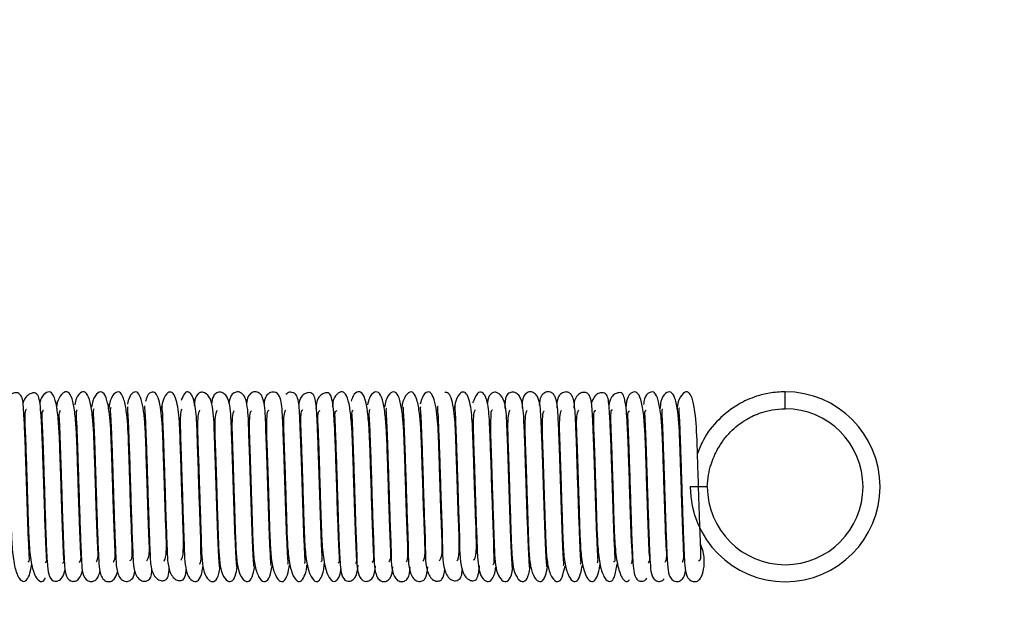
# Model space of a CAD drawing. Units: inches. Extents: x -3 to 535, y -4 to 340.
# Drawn here: x 196 to 198, y 77 to 78 of the extents above; entities that cross this region are included whole.
import ezdxf

# ---------------------------------------------------------------- set-up
doc = ezdxf.new("R2010")
doc.units = ezdxf.units.IN
doc.header["$LTSCALE"] = 16
doc.header["$MEASUREMENT"] = 0
doc.header["$PDSIZE"] = -1
doc.linetypes.add('SLD-Solid', pattern=[0])
doc.styles.get("Standard").update_dxf_attribs({"font": 'framdit.ttf', "height": 1.3125})
doc.dimstyles.get("Standard").update_dxf_attribs({"dimtxt": 0.18, "dimasz": 0.18, "dimexe": 0.18, "dimexo": 0.0625, "dimgap": 0.09, "dimtad": 0, "dimtih": 1, "dimtoh": 1, "dimdec": 4, "dimzin": 0, "dimdsep": 46, "dimtxsty": 'Standard', "dimcen": 0.09, "dimadec": 0, "dimazin": 0, "dimtfac": 1, "dimtdec": 4, "dimtofl": 0, "dimtmove": 0, "dimatfit": 3, "dimfxl": 1, "dimtolj": 1, "dimtzin": 0, "dimarcsym": 0})

# ---------------------------------------------------------------- blocks, each defined once
blk = doc.blocks.new('*D8')
at = {"color": 0, "lineweight": -2}
for p, q in [((94.5523, 93.9778), (86.9245, 93.9778)), ((87.0495, 93.8478), (87.0495, 69.7874)), ((87.0495, 43.9069), (87.0495, 67.9673)), ((197.7517, 43.7769), (86.9245, 43.7769))]:
    blk.add_line(p, q, dxfattribs=at)
at = {"color": 0}
for points in [[(87.0711, 93.8478), (87.0278, 93.8478), (87.0495, 93.9778)], [(87.0278, 43.9069), (87.0711, 43.9069), (87.0495, 43.7769)]]:
    blk.add_solid(points, dxfattribs=at)
at = {"layer": 'Defpoints', "color": 0}
for p in [(87.0495, 93.9778), (94.6023, 93.9778), (197.8017, 43.7769)]:
    blk.add_point(p, dxfattribs=at)
at = {"color": 0, "insert": (87.0495, 68.8773), "char_height": 1.3125, "attachment_point": 5}
blk.add_mtext('\\A1;{50" +/- 2"}', dxfattribs=at)

msp = doc.modelspace()

# ---------------------------------------------------------------- linework, layer by layer
at = {"color": 1, "linetype": 'SLD-Solid', "lineweight": 25}
msp.add_line((197.235, 77.2645), (197.235, 77.2925), dxfattribs=at)
at = {"color": 7, "linetype": 'SLD-Solid', "lineweight": 25}
for p, q in [((197.1065, 77.136), (197.0785, 77.136)), ((197.0926, 77.136), (197.0921, 77.136))]:
    msp.add_line(p, q, dxfattribs=at)
at = {"color": 7, "linetype": 'SLD-Solid', "lineweight": 25, "flags": 128}
msp.add_lwpolyline([(197.0785, 77.1365), (197.0793, 77.1364), (197.0822, 77.1363), (197.0866, 77.1362), (197.092, 77.136), (197.0924, 77.136)], dxfattribs=at)
at = {"color": 7, "linetype": 'SLD-Solid', "lineweight": 25}
for radius, start, end in [(0.1565, 0, 90), (0.1285, 180, 90), (0.1565, 180, 0)]:
    msp.add_arc((197.235, 77.136), radius, start, end, dxfattribs=at)
for points, knots in [([(195.9861, 77.0121), (195.9867, 77.0127), (195.9884, 77.014), (195.9878, 77.0214), (195.9872, 77.0341), (195.9861, 77.0575), (195.9849, 77.0932), (195.9834, 77.1393), (195.982, 77.183), (195.9807, 77.2199), (195.9794, 77.2484), (195.9777, 77.2738), (195.9764, 77.2873), (195.966, 77.2925), (195.9558, 77.2879), (195.95, 77.2804), (195.9491, 77.2733), (195.9487, 77.27)], [0, 0, 0, 0, 0.027859, 0.070215, 0.116864, 0.167586, 0.268963, 0.366509, 0.45952, 0.547314, 0.628136, 0.701558, 0.833216, 0.89656, 0.930953, 0.967468, 1, 1, 1, 1]), ([(196.0138, 77.0115), (196.0147, 77.0117), (196.017, 77.0122), (196.0163, 77.0183), (196.0158, 77.033), (196.0142, 77.0627), (196.0129, 77.1062), (196.0114, 77.1509), (196.0101, 77.1918), (196.0088, 77.226), (196.0074, 77.2535), (196.0057, 77.2737), (196.0032, 77.2857), (195.9998, 77.2902), (195.9944, 77.291), (195.9871, 77.2892), (195.981, 77.2824), (195.9773, 77.2765), (195.977, 77.2719), (195.977, 77.2715)], [0, 0, 0, 0, 0.022099, 0.060902, 0.10397, 0.201779, 0.300801, 0.394161, 0.481176, 0.563368, 0.64294, 0.719842, 0.793226, 0.861251, 0.893748, 0.926023, 0.960212, 0.996114, 1, 1, 1, 1]), ([(196.0426, 77.0099), (196.043, 77.01), (196.0458, 77.0107), (196.0444, 77.0205), (196.0436, 77.0455), (196.042, 77.0829), (196.0407, 77.1261), (196.0393, 77.1688), (196.038, 77.2074), (196.0365, 77.2407), (196.0333, 77.2692), (196.0286, 77.2875), (196.0214, 77.2942), (196.012, 77.2897), (196.0062, 77.2806), (196.0054, 77.2744), (196.0053, 77.2737)], [0, 0, 0, 0, 0.012423, 0.083188, 0.166353, 0.260339, 0.353412, 0.442772, 0.527877, 0.612464, 0.699822, 0.788167, 0.867156, 0.933635, 0.992546, 1, 1, 1, 1]), ([(196.0701, 77.0114), (196.071, 77.012), (196.074, 77.0139), (196.0726, 77.0286), (196.0714, 77.0583), (196.0699, 77.0985), (196.0686, 77.1412), (196.0673, 77.181), (196.0662, 77.2157), (196.0645, 77.2468), (196.0609, 77.2733), (196.056, 77.2894), (196.0481, 77.2946), (196.0384, 77.287), (196.0335, 77.2751), (196.0327, 77.2666), (196.0325, 77.2648)], [0, 0, 0, 0, 0.032242, 0.106667, 0.191217, 0.283056, 0.370589, 0.452232, 0.528313, 0.606091, 0.689498, 0.775432, 0.852966, 0.919861, 0.982769, 1, 1, 1, 1]), ([(196.0981, 77.0122), (196.0993, 77.0138), (196.1022, 77.0177), (196.1006, 77.0383), (196.0993, 77.0725), (196.0979, 77.1142), (196.0966, 77.1557), (196.095, 77.2038), (196.0935, 77.2455), (196.0885, 77.277), (196.0831, 77.2914), (196.0748, 77.2939), (196.0658, 77.2854), (196.0635, 77.2748), (196.0627, 77.2708)], [0, 0, 0, 0, 0.056472, 0.137846, 0.227618, 0.321053, 0.407119, 0.48518, 0.632392, 0.717243, 0.805117, 0.885783, 0.957458, 1, 1, 1, 1]), ([(196.1263, 77.0123), (196.1264, 77.0123), (196.1289, 77.013), (196.1298, 77.0238), (196.1287, 77.0493), (196.1271, 77.0877), (196.1258, 77.1299), (196.1245, 77.1694), (196.1231, 77.2132), (196.1214, 77.2519), (196.1161, 77.2805), (196.1101, 77.2931), (196.1013, 77.2928), (196.0931, 77.282), (196.0913, 77.2709), (196.0907, 77.2673)], [0, 0, 0, 0, 0.003273, 0.081367, 0.166239, 0.257384, 0.347973, 0.428894, 0.500036, 0.637586, 0.721589, 0.808365, 0.889887, 0.964724, 1, 1, 1, 1]), ([(196.1538, 77.0143), (196.1545, 77.0146), (196.1578, 77.0158), (196.1578, 77.0316), (196.1566, 77.0622), (196.155, 77.1035), (196.1538, 77.1454), (196.1525, 77.182), (196.1513, 77.2218), (196.1491, 77.2578), (196.1436, 77.2837), (196.137, 77.2943), (196.1278, 77.2908), (196.1206, 77.2784), (196.1192, 77.2672), (196.1189, 77.2647)], [0, 0, 0, 0, 0.023748, 0.106764, 0.194787, 0.286925, 0.374108, 0.449828, 0.514042, 0.644517, 0.728354, 0.81484, 0.898168, 0.977015, 1, 1, 1, 1]), ([(196.1818, 77.0138), (196.1833, 77.0167), (196.1867, 77.0231), (196.1855, 77.049), (196.184, 77.0887), (196.1825, 77.1343), (196.1809, 77.1851), (196.1797, 77.225), (196.1774, 77.2567), (196.1737, 77.2773), (196.1688, 77.2906), (196.1615, 77.294), (196.1536, 77.2874), (196.1507, 77.2762), (196.1496, 77.2723)], [0, 0, 0, 0, 0.072041, 0.162294, 0.259402, 0.360286, 0.448496, 0.57976, 0.644801, 0.717931, 0.796607, 0.876934, 0.957602, 1, 1, 1, 1]), ([(196.2099, 77.0138), (196.21, 77.0139), (196.2126, 77.0162), (196.2145, 77.0283), (196.2137, 77.0584), (196.2119, 77.1017), (196.2106, 77.1477), (196.2088, 77.1971), (196.2077, 77.2429), (196.2031, 77.2776), (196.1963, 77.292), (196.1888, 77.2931), (196.1819, 77.2868), (196.1798, 77.2776), (196.1795, 77.2763)], [0, 0, 0, 0, 0.003304, 0.093567, 0.189604, 0.290723, 0.392885, 0.480824, 0.611829, 0.744828, 0.820166, 0.900939, 0.985732, 1, 1, 1, 1]), ([(196.2377, 77.0149), (196.2382, 77.0154), (196.2413, 77.0186), (196.2427, 77.0345), (196.2417, 77.0691), (196.2399, 77.115), (196.2386, 77.1611), (196.2369, 77.2085), (196.2359, 77.2501), (196.2309, 77.2811), (196.2239, 77.2928), (196.216, 77.2925), (196.2083, 77.2815), (196.2058, 77.267), (196.2048, 77.2616)], [0, 0, 0, 0, 0.016735, 0.107943, 0.203111, 0.301301, 0.397854, 0.479969, 0.602333, 0.721711, 0.789793, 0.866623, 0.950735, 1, 1, 1, 1]), ([(196.2687, 77.009), (196.2688, 77.009), (196.2716, 77.0096), (196.271, 77.0213), (196.271, 77.0486), (196.2693, 77.0886), (196.2678, 77.1338), (196.2665, 77.1767), (196.2648, 77.22), (196.264, 77.2565), (196.2587, 77.2841), (196.2514, 77.2932), (196.2441, 77.2926), (196.2401, 77.2826), (196.2383, 77.2784)], [0, 0, 0, 0, 0.003635, 0.093763, 0.188263, 0.284422, 0.381396, 0.474663, 0.554482, 0.67725, 0.792734, 0.860301, 0.940553, 1, 1, 1, 1]), ([(196.3009, 77.0033), (196.3011, 77.0034), (196.3018, 77.0036), (196.3012, 77.0093), (196.3004, 77.0238), (196.2991, 77.0505), (196.2976, 77.0919), (196.2961, 77.1378), (196.2948, 77.1814), (196.293, 77.2266), (196.2925, 77.2567), (196.2876, 77.2816), (196.2787, 77.2917), (196.2704, 77.2923), (196.2636, 77.2875), (196.2609, 77.2801), (196.2602, 77.2717), (196.2601, 77.2702)], [0, 0, 0, 0, 0.024423, 0.068194, 0.11462, 0.208305, 0.302421, 0.396698, 0.488614, 0.569799, 0.700648, 0.762932, 0.829067, 0.865827, 0.904026, 0.982999, 1, 1, 1, 1]), ([(196.3295, 77.0034), (196.3297, 77.0035), (196.3304, 77.0037), (196.3296, 77.01), (196.3287, 77.0254), (196.3274, 77.0533), (196.3259, 77.0954), (196.3244, 77.1418), (196.3231, 77.1854), (196.3212, 77.2306), (196.3209, 77.2594), (196.3165, 77.2803), (196.311, 77.2888), (196.3037, 77.2927), (196.2966, 77.2915), (196.2903, 77.285), (196.2892, 77.2773), (196.2886, 77.2723)], [0, 0, 0, 0, 0.027403, 0.071888, 0.119337, 0.215598, 0.312014, 0.408445, 0.503166, 0.587455, 0.722869, 0.786729, 0.819621, 0.855047, 0.892712, 0.931329, 1, 1, 1, 1]), ([(196.3576, 77.0046), (196.3579, 77.0048), (196.3587, 77.0052), (196.3579, 77.0116), (196.357, 77.0275), (196.3557, 77.0563), (196.3542, 77.0991), (196.3527, 77.1457), (196.3514, 77.1894), (196.3495, 77.2344), (196.3493, 77.2619), (196.3449, 77.2817), (196.3401, 77.2894), (196.3327, 77.2932), (196.3252, 77.2915), (196.3188, 77.2846), (196.3179, 77.2771), (196.3173, 77.2726)], [0, 0, 0, 0, 0.027827, 0.072204, 0.119713, 0.217098, 0.314526, 0.411908, 0.508156, 0.594565, 0.733032, 0.797424, 0.83048, 0.865877, 0.903699, 0.942477, 1, 1, 1, 1]), ([(196.3856, 77.0064), (196.386, 77.0066), (196.387, 77.0071), (196.3862, 77.0137), (196.3853, 77.0298), (196.384, 77.0595), (196.3825, 77.1027), (196.381, 77.1495), (196.3797, 77.1933), (196.3777, 77.2381), (196.3775, 77.2645), (196.3734, 77.2828), (196.3692, 77.2896), (196.3621, 77.2933), (196.3544, 77.2916), (196.3477, 77.2846), (196.3467, 77.2772), (196.3462, 77.273)], [0, 0, 0, 0, 0.027338, 0.071445, 0.118734, 0.216966, 0.315208, 0.413371, 0.510855, 0.599265, 0.740755, 0.805527, 0.83867, 0.873825, 0.911614, 0.950536, 1, 1, 1, 1]), ([(196.4137, 77.0081), (196.4141, 77.0084), (196.4152, 77.0093), (196.4145, 77.0161), (196.4135, 77.0324), (196.4123, 77.0628), (196.4108, 77.1064), (196.4093, 77.1533), (196.4079, 77.1971), (196.4061, 77.2416), (196.4053, 77.2673), (196.4018, 77.2856), (196.3943, 77.2933), (196.3837, 77.2914), (196.3768, 77.2845), (196.3757, 77.277), (196.3751, 77.2731)], [0, 0, 0, 0, 0.029296, 0.072054, 0.1185, 0.217035, 0.315756, 0.414378, 0.512641, 0.602787, 0.747068, 0.812028, 0.87963, 0.917159, 0.956072, 1, 1, 1, 1]), ([(196.4414, 77.0103), (196.4417, 77.0104), (196.4433, 77.0107), (196.4429, 77.0148), (196.4425, 77.0248), (196.4413, 77.0456), (196.4401, 77.08), (196.4386, 77.1266), (196.4371, 77.1728), (196.4358, 77.2127), (196.434, 77.251), (196.4335, 77.2724), (196.4291, 77.2873), (196.424, 77.2921), (196.4149, 77.2918), (196.4122, 77.289), (196.4113, 77.2881)], [0, 0, 0, 0, 0.009057, 0.05362, 0.102617, 0.156149, 0.267187, 0.375475, 0.480928, 0.581644, 0.671015, 0.81532, 0.881322, 0.947948, 0.984269, 1, 1, 1, 1]), ([(196.4692, 77.0124), (196.4699, 77.0129), (196.4716, 77.0142), (196.4711, 77.0213), (196.4704, 77.0338), (196.4693, 77.0572), (196.4681, 77.0929), (196.4666, 77.1389), (196.4652, 77.1824), (196.464, 77.2195), (196.4622, 77.2562), (196.461, 77.2775), (196.4567, 77.2891), (196.4495, 77.2925), (196.4392, 77.2879), (196.4336, 77.2807), (196.4327, 77.2742), (196.4323, 77.2714)], [0, 0, 0, 0, 0.0274741, 0.0698396, 0.1164286, 0.1671765, 0.2693332, 0.3670835, 0.4603827, 0.5484871, 0.6297144, 0.7719123, 0.8372163, 0.9008861, 0.9353267, 0.9720117, 1, 1, 1, 1]), ([(196.4972, 77.0108), (196.4981, 77.0111), (196.5003, 77.0116), (196.4996, 77.0182), (196.499, 77.0327), (196.4975, 77.0626), (196.4961, 77.1059), (196.4947, 77.1506), (196.4934, 77.1912), (196.4921, 77.2256), (196.4906, 77.2535), (196.4887, 77.2737), (196.486, 77.2862), (196.4826, 77.2907), (196.477, 77.2913), (196.4701, 77.2889), (196.4621, 77.281), (196.4612, 77.2711), (196.4606, 77.2649)], [0, 0, 0, 0, 0.026965, 0.064741, 0.106612, 0.201763, 0.298748, 0.389682, 0.474519, 0.554585, 0.632301, 0.708098, 0.780778, 0.847776, 0.879663, 0.911128, 0.944328, 1, 1, 1, 1]), ([(196.5258, 77.01), (196.5262, 77.0101), (196.529, 77.0109), (196.5277, 77.0204), (196.5268, 77.0451), (196.5253, 77.0827), (196.5239, 77.1257), (196.5225, 77.1683), (196.5213, 77.2066), (196.5198, 77.2401), (196.5167, 77.2686), (196.512, 77.2869), (196.5048, 77.2944), (196.4955, 77.2899), (196.4888, 77.2797), (196.4883, 77.2707), (196.4882, 77.268)], [0, 0, 0, 0, 0.01142, 0.081135, 0.162753, 0.255014, 0.346545, 0.434019, 0.517439, 0.600066, 0.685439, 0.772467, 0.85057, 0.916598, 0.975129, 1, 1, 1, 1]), ([(196.5533, 77.0115), (196.5542, 77.012), (196.5572, 77.0139), (196.5558, 77.0285), (196.5547, 77.058), (196.5532, 77.0982), (196.5519, 77.1409), (196.5506, 77.1807), (196.5494, 77.2153), (196.5478, 77.2463), (196.5443, 77.2728), (196.5393, 77.2892), (196.5318, 77.2943), (196.5227, 77.2891), (196.5199, 77.2803), (196.519, 77.2773)], [0, 0, 0, 0, 0.032767, 0.110926, 0.199536, 0.295859, 0.387784, 0.473433, 0.55308, 0.634235, 0.721223, 0.811201, 0.892876, 0.963775, 1, 1, 1, 1]), ([(196.5812, 77.0123), (196.5824, 77.0139), (196.5854, 77.0177), (196.5839, 77.0381), (196.5825, 77.0722), (196.5811, 77.1139), (196.5798, 77.1554), (196.5786, 77.192), (196.5775, 77.2231), (196.5757, 77.2521), (196.5719, 77.2766), (196.5665, 77.2912), (196.5583, 77.294), (196.5492, 77.2857), (196.5469, 77.275), (196.546, 77.271)], [0, 0, 0, 0, 0.055326, 0.136817, 0.226551, 0.320088, 0.406275, 0.484358, 0.555551, 0.631411, 0.715755, 0.803606, 0.884652, 0.956993, 1, 1, 1, 1]), ([(196.6095, 77.0123), (196.6096, 77.0123), (196.6122, 77.0138), (196.6129, 77.0233), (196.612, 77.0491), (196.6103, 77.0873), (196.6091, 77.1296), (196.6074, 77.1795), (196.6063, 77.2218), (196.6036, 77.2574), (196.5994, 77.2801), (196.5936, 77.2929), (196.5848, 77.293), (196.5765, 77.2823), (196.5746, 77.2708), (196.574, 77.2671)], [0, 0, 0, 0, 0.001796, 0.080149, 0.16511, 0.256189, 0.346924, 0.427903, 0.562601, 0.635131, 0.718608, 0.805472, 0.887376, 0.962781, 1, 1, 1, 1]), ([(196.637, 77.0135), (196.6377, 77.014), (196.6409, 77.0166), (196.6411, 77.031), (196.6399, 77.062), (196.6383, 77.1031), (196.637, 77.1451), (196.6354, 77.1912), (196.6344, 77.2293), (196.6313, 77.2624), (196.627, 77.2833), (196.6205, 77.2942), (196.6113, 77.2911), (196.6038, 77.2783), (196.6023, 77.2663), (196.6019, 77.263)], [0, 0, 0, 0, 0.022398, 0.105315, 0.193044, 0.284713, 0.371666, 0.447054, 0.569073, 0.639229, 0.722236, 0.808456, 0.891799, 0.970804, 1, 1, 1, 1]), ([(196.6649, 77.0139), (196.6664, 77.0167), (196.6699, 77.023), (196.6688, 77.0486), (196.6673, 77.0882), (196.6658, 77.1339), (196.6645, 77.1755), (196.663, 77.2171), (196.6617, 77.2507), (196.6571, 77.277), (196.6522, 77.2904), (196.6449, 77.294), (196.637, 77.2877), (196.634, 77.2763), (196.6329, 77.2724)], [0, 0, 0, 0, 0.070711, 0.161181, 0.258341, 0.359353, 0.448001, 0.520512, 0.644664, 0.717048, 0.795101, 0.875252, 0.956177, 1, 1, 1, 1]), ([(196.6931, 77.0138), (196.6932, 77.0139), (196.6956, 77.015), (196.6978, 77.0285), (196.697, 77.0578), (196.6952, 77.1012), (196.6938, 77.1474), (196.6925, 77.1878), (196.6911, 77.2267), (196.6897, 77.2574), (196.6849, 77.2804), (196.6801, 77.2917), (196.6755, 77.2915), (196.6733, 77.2913)], [0, 0, 0, 0, 0.001694, 0.103838, 0.21232, 0.32635, 0.441709, 0.541324, 0.622448, 0.761406, 0.83911, 0.923236, 1, 1, 1, 1]), ([(196.721, 77.0155), (196.7214, 77.0157), (196.7244, 77.0175), (196.726, 77.0346), (196.725, 77.0685), (196.7232, 77.1146), (196.7218, 77.1607), (196.7205, 77.1995), (196.7191, 77.2356), (196.7177, 77.2631), (196.7127, 77.2835), (196.7073, 77.2927), (196.6995, 77.2926), (196.6918, 77.282), (196.6892, 77.2675), (196.6882, 77.2622)], [0, 0, 0, 0, 0.013861, 0.105658, 0.201294, 0.299815, 0.396858, 0.479602, 0.546696, 0.661132, 0.722139, 0.789702, 0.866429, 0.950875, 1, 1, 1, 1]), ([(196.7528, 77.0079), (196.753, 77.0079), (196.7558, 77.008), (196.7545, 77.0204), (196.7543, 77.0481), (196.7526, 77.0881), (196.7511, 77.1335), (196.7497, 77.1765), (196.7485, 77.2116), (196.7472, 77.2439), (196.7458, 77.2682), (196.7404, 77.2859), (196.7348, 77.2932), (196.7266, 77.2921), (196.7218, 77.2801), (196.7193, 77.2738)], [0, 0, 0, 0, 0.0075532, 0.0951909, 0.1871038, 0.2804283, 0.3744331, 0.4650893, 0.5428063, 0.6070031, 0.7177193, 0.7737367, 0.8384729, 0.9158949, 1, 1, 1, 1]), ([(196.7842, 77.0032), (196.7844, 77.0033), (196.7851, 77.0034), (196.7845, 77.009), (196.7837, 77.0235), (196.7824, 77.0502), (196.7809, 77.0915), (196.7794, 77.1375), (196.778, 77.1811), (196.7767, 77.2174), (196.7752, 77.2507), (196.7743, 77.2774), (196.7619, 77.2918), (196.7534, 77.2923), (196.7466, 77.2872), (196.7441, 77.2809), (196.7436, 77.2741), (196.7435, 77.274)], [0, 0, 0, 0, 0.023828, 0.0682288, 0.115413, 0.2107318, 0.3064524, 0.4023165, 0.4959794, 0.5788454, 0.6500002, 0.7758487, 0.8430634, 0.8804061, 0.9191531, 0.9990626, 1, 1, 1, 1]), ([(196.8127, 77.0035), (196.8129, 77.0035), (196.8136, 77.0037), (196.8128, 77.0098), (196.812, 77.0251), (196.8107, 77.053), (196.8092, 77.095), (196.8077, 77.1414), (196.8063, 77.1852), (196.805, 77.2214), (196.8035, 77.2541), (196.8023, 77.2759), (196.7945, 77.2887), (196.7872, 77.2928), (196.7801, 77.2916), (196.7725, 77.2842), (196.7723, 77.2729), (196.7723, 77.265)], [0, 0, 0, 0, 0.0254016, 0.0687623, 0.1150795, 0.2092513, 0.3035648, 0.3978871, 0.4907023, 0.5734673, 0.6447263, 0.7690705, 0.8011895, 0.8357131, 0.8724752, 0.9102085, 1, 1, 1, 1]), ([(196.8408, 77.0048), (196.8411, 77.0049), (196.842, 77.0052), (196.8411, 77.0115), (196.8402, 77.0272), (196.8389, 77.056), (196.8375, 77.0986), (196.836, 77.1452), (196.8346, 77.1892), (196.8332, 77.2252), (196.8318, 77.2574), (196.8305, 77.2776), (196.8236, 77.2892), (196.8163, 77.2932), (196.8087, 77.2917), (196.801, 77.2837), (196.8009, 77.2728), (196.8009, 77.2654)], [0, 0, 0, 0, 0.025655, 0.068855, 0.115141, 0.210317, 0.305528, 0.400692, 0.494882, 0.579651, 0.652829, 0.778748, 0.811003, 0.845443, 0.882307, 0.920178, 1, 1, 1, 1]), ([(196.8688, 77.0066), (196.8692, 77.0068), (196.8702, 77.0072), (196.8694, 77.0136), (196.8685, 77.0295), (196.8672, 77.0592), (196.8658, 77.1023), (196.8643, 77.1491), (196.8629, 77.193), (196.8615, 77.2289), (196.86, 77.2605), (196.8588, 77.279), (196.8526, 77.2895), (196.8458, 77.2933), (196.8379, 77.2918), (196.8306, 77.2842), (196.8295, 77.2758), (196.8289, 77.2707)], [0, 0, 0, 0, 0.02545, 0.068948, 0.115612, 0.212858, 0.310139, 0.407339, 0.503966, 0.591851, 0.667919, 0.797137, 0.829919, 0.864574, 0.901878, 0.940392, 1, 1, 1, 1]), ([(196.8966, 77.0085), (196.8971, 77.0087), (196.8985, 77.0091), (196.8978, 77.0149), (196.8972, 77.0263), (196.8961, 77.0488), (196.8948, 77.0839), (196.8932, 77.1318), (196.8917, 77.1789), (196.8904, 77.2182), (196.8891, 77.2468), (196.8879, 77.2693), (196.8857, 77.284), (196.8797, 77.2908), (196.8731, 77.2931), (196.8656, 77.2904), (196.8583, 77.282), (196.8582, 77.2719), (196.8582, 77.2655)], [0, 0, 0, 0, 0.019828, 0.062127, 0.108545, 0.158754, 0.259839, 0.359826, 0.458657, 0.551275, 0.629907, 0.69442, 0.806983, 0.836498, 0.867822, 0.901813, 0.937373, 1, 1, 1, 1]), ([(196.9248, 77.0104), (196.9254, 77.0112), (196.9266, 77.013), (196.9258, 77.0219), (196.9251, 77.0358), (196.9241, 77.0605), (196.9228, 77.0969), (196.9213, 77.144), (196.9199, 77.1883), (196.9185, 77.2248), (196.9173, 77.2517), (196.9159, 77.2735), (196.9138, 77.2867), (196.9064, 77.2916), (196.8989, 77.292), (196.8919, 77.2869), (196.8866, 77.2785), (196.8864, 77.2701), (196.8864, 77.2658)], [0, 0, 0, 0, 0.037598, 0.081075, 0.128701, 0.179604, 0.279845, 0.377324, 0.47199, 0.560062, 0.637742, 0.705054, 0.826321, 0.856908, 0.889177, 0.924285, 0.961128, 1, 1, 1, 1]), ([(196.9517, 77.0127), (196.9525, 77.0129), (196.9553, 77.0135), (196.9542, 77.0191), (196.954, 77.0301), (196.953, 77.0464), (196.9521, 77.0728), (196.9508, 77.1099), (196.9494, 77.1555), (196.948, 77.1968), (196.9467, 77.2309), (196.9454, 77.2565), (196.9437, 77.278), (196.9418, 77.289), (196.9323, 77.2915), (196.9244, 77.2893), (196.9181, 77.2823), (196.916, 77.2757), (196.9149, 77.2725)], [0, 0, 0, 0, 0.016393, 0.05767, 0.103131, 0.152822, 0.204967, 0.305656, 0.401744, 0.493181, 0.578781, 0.65785, 0.730522, 0.862726, 0.894819, 0.928474, 0.964679, 1, 1, 1, 1]), ([(196.9813, 77.0097), (196.982, 77.0112), (196.9839, 77.0149), (196.9814, 77.0396), (196.9803, 77.0779), (196.9788, 77.1228), (196.9774, 77.1663), (196.9762, 77.2046), (196.9748, 77.2367), (196.9731, 77.2622), (196.9708, 77.2798), (196.9676, 77.2893), (196.9629, 77.292), (196.9547, 77.2898), (196.9467, 77.2832), (196.9449, 77.275), (196.9438, 77.2701)], [0, 0, 0, 0, 0.060651, 0.146597, 0.245838, 0.341529, 0.430957, 0.514184, 0.593988, 0.671989, 0.748478, 0.820462, 0.886763, 0.918547, 0.951238, 1, 1, 1, 1]), ([(197.0087, 77.0107), (197.0096, 77.0112), (197.0123, 77.013), (197.0106, 77.0282), (197.0095, 77.058), (197.008, 77.0984), (197.0066, 77.1419), (197.0053, 77.1832), (197.0041, 77.2194), (197.0022, 77.2513), (196.9984, 77.2766), (196.993, 77.2908), (196.9852, 77.294), (196.9742, 77.2863), (196.9729, 77.2732), (196.9722, 77.2666)], [0, 0, 0, 0, 0.034849, 0.108937, 0.194729, 0.288021, 0.377891, 0.463625, 0.545685, 0.628704, 0.714777, 0.799347, 0.873359, 0.935209, 1, 1, 1, 1]), ([(197.0368, 77.0114), (197.0379, 77.013), (197.0404, 77.0169), (197.0386, 77.038), (197.0373, 77.0722), (197.0359, 77.1142), (197.0346, 77.1563), (197.0333, 77.1943), (197.0322, 77.2271), (197.03, 77.2569), (197.0259, 77.28), (197.0201, 77.2925), (197.0118, 77.293), (197.0028, 77.2851), (197.0018, 77.2748), (197.0015, 77.2715)], [0, 0, 0, 0, 0.059442, 0.140014, 0.230518, 0.324469, 0.412355, 0.494032, 0.57129, 0.652457, 0.739499, 0.825226, 0.901911, 0.968505, 1, 1, 1, 1]), ([(197.0648, 77.012), (197.065, 77.0121), (197.0677, 77.0128), (197.0678, 77.0236), (197.0668, 77.0492), (197.0652, 77.0875), (197.0639, 77.1298), (197.0626, 77.1698), (197.0611, 77.2156), (197.0591, 77.2558), (197.0535, 77.2831), (197.047, 77.2938), (197.0381, 77.2916), (197.0299, 77.281), (197.029, 77.2688), (197.0288, 77.2648)], [0, 0, 0, 0, 0.008622, 0.083706, 0.166906, 0.257751, 0.347485, 0.429224, 0.502925, 0.649279, 0.734421, 0.818362, 0.89531, 0.964782, 1, 1, 1, 1]), ([(197.0921, 77.014), (197.093, 77.0143), (197.0965, 77.0157), (197.0958, 77.0316), (197.0946, 77.0622), (197.0931, 77.1032), (197.0918, 77.1451), (197.0906, 77.1823), (197.0893, 77.2238), (197.0868, 77.2614), (197.081, 77.2859), (197.0739, 77.2946), (197.0645, 77.2895), (197.0579, 77.2765), (197.0567, 77.2658), (197.0564, 77.2633)], [0, 0, 0, 0, 0.028396, 0.108493, 0.194881, 0.286406, 0.372642, 0.449059, 0.515587, 0.655026, 0.7399, 0.823952, 0.902948, 0.976751, 1, 1, 1, 1]), ([(197.235, 77.2925), (197.2305, 77.2924), (197.2216, 77.2922), (197.2054, 77.29), (197.1827, 77.2843), (197.1535, 77.2709), (197.124, 77.2471), (197.1022, 77.2205), (197.0932, 77.1984), (197.0903, 77.191)], [0, 0, 0, 0, 0.058756, 0.115776, 0.219368, 0.392469, 0.63098, 0.877851, 1, 1, 1, 1]), ([(196.1223, 77.2664), (196.1219, 77.2657), (196.1209, 77.2641), (196.1225, 77.2477), (196.1232, 77.2254), (196.1245, 77.1938), (196.1257, 77.1561), (196.127, 77.1157), (196.1282, 77.0769), (196.1295, 77.0428), (196.1307, 77.017), (196.1315, 76.9986), (196.1365, 76.986), (196.1433, 76.9799), (196.1514, 76.9793), (196.1586, 76.9844), (196.1613, 76.99), (196.1618, 76.9966), (196.1618, 76.9978)], [0, 0, 0, 0, 0.0501407, 0.1134168, 0.1847173, 0.2641169, 0.3494507, 0.4349905, 0.5204414, 0.6058495, 0.6901731, 0.7699055, 0.809245, 0.8482222, 0.8855499, 0.9200789, 0.9859827, 1, 1, 1, 1]), ([(196.1507, 77.2673), (196.1503, 77.2672), (196.1491, 77.267), (196.1505, 77.255), (196.1512, 77.2355), (196.1525, 77.2056), (196.1538, 77.1672), (196.1551, 77.1243), (196.1564, 77.0821), (196.1578, 77.0453), (196.1589, 77.0176), (196.1603, 76.9979), (196.1662, 76.9857), (196.1732, 76.9802), (196.1854, 76.9803), (196.1891, 76.9866), (196.1899, 76.9964), (196.1902, 76.9992)], [0, 0, 0, 0, 0.033574, 0.092964, 0.161837, 0.241292, 0.330037, 0.420215, 0.510478, 0.600868, 0.687729, 0.766468, 0.803906, 0.839696, 0.872667, 0.963917, 1, 1, 1, 1]), ([(196.1789, 77.2682), (196.1786, 77.2683), (196.1774, 77.2688), (196.1788, 77.2585), (196.1795, 77.2401), (196.1807, 77.2121), (196.1819, 77.1764), (196.1832, 77.1357), (196.1845, 77.0941), (196.1858, 77.0558), (196.187, 77.0258), (196.1879, 77.0045), (196.1927, 76.9905), (196.1988, 76.983), (196.2068, 76.9804), (196.2136, 76.9822), (196.2174, 76.9869), (196.2183, 76.9973), (196.2188, 77.0029)], [0, 0, 0, 0, 0.022139, 0.084743, 0.153501, 0.22893, 0.310567, 0.394633, 0.480175, 0.567221, 0.652612, 0.729844, 0.7664, 0.801561, 0.834326, 0.865237, 0.927142, 1, 1, 1, 1]), ([(196.2077, 77.2684), (196.2075, 77.2685), (196.2059, 77.2697), (196.2074, 77.261), (196.2077, 77.2442), (196.2089, 77.218), (196.21, 77.1848), (196.2113, 77.1466), (196.2125, 77.1061), (196.2138, 77.067), (196.2151, 77.0347), (196.2159, 77.0086), (196.2208, 76.9901), (196.2302, 76.9821), (196.2389, 76.9804), (196.2431, 76.9835), (196.2458, 76.9898), (196.2466, 76.9975), (196.2469, 76.9997)], [0, 0, 0, 0, 0.009873, 0.076509, 0.146999, 0.220526, 0.296881, 0.376085, 0.458177, 0.543168, 0.628424, 0.705318, 0.775501, 0.80815, 0.839357, 0.903686, 0.973117, 1, 1, 1, 1]), ([(196.6053, 77.2671), (196.605, 77.2669), (196.6044, 77.2663), (196.6048, 77.2602), (196.6056, 77.2462), (196.6066, 77.2224), (196.6078, 77.1902), (196.6091, 77.1518), (196.6104, 77.1115), (196.6115, 77.0729), (196.6137, 77.0297), (196.6121, 77.0027), (196.6211, 76.9843), (196.6285, 76.9792), (196.6365, 76.9801), (196.6439, 76.9865), (196.6446, 76.9964), (196.6452, 77.0038)], [0, 0, 0, 0, 0.025762, 0.055437, 0.117868, 0.188196, 0.266409, 0.349594, 0.432756, 0.515842, 0.598888, 0.757213, 0.79542, 0.833067, 0.868711, 0.901772, 1, 1, 1, 1]), ([(196.6338, 77.2675), (196.6334, 77.2672), (196.6324, 77.2666), (196.6338, 77.2532), (196.6346, 77.2327), (196.6359, 77.2016), (196.6371, 77.1626), (196.6385, 77.1196), (196.6397, 77.0777), (196.6421, 77.032), (196.6403, 77.0022), (196.6509, 76.9841), (196.6584, 76.9798), (196.6655, 76.9807), (196.6714, 76.985), (196.6725, 76.9936), (196.6733, 77.0001)], [0, 0, 0, 0, 0.040112, 0.100247, 0.170098, 0.250226, 0.338667, 0.428002, 0.517524, 0.607261, 0.769357, 0.806183, 0.841129, 0.873192, 0.903774, 1, 1, 1, 1]), ([(196.6622, 77.2681), (196.6619, 77.2682), (196.6608, 77.2683), (196.6621, 77.2568), (196.6628, 77.2375), (196.6641, 77.2085), (196.6653, 77.1721), (196.6666, 77.1312), (196.6678, 77.0897), (196.6701, 77.0415), (196.6685, 77.0098), (196.6772, 76.9885), (196.6839, 76.982), (196.6917, 76.9806), (196.7002, 76.9838), (196.7017, 76.99), (196.7025, 77.0007), (196.7025, 77.0008)], [0, 0, 0, 0, 0.029174, 0.092556, 0.162188, 0.238327, 0.320238, 0.404252, 0.489813, 0.576933, 0.737177, 0.773355, 0.807974, 0.84005, 0.870901, 0.998685, 1, 1, 1, 1]), ([(196.691, 77.2681), (196.6908, 77.2682), (196.6896, 77.2688), (196.6906, 77.2596), (196.6911, 77.2418), (196.6922, 77.2148), (196.6934, 77.1809), (196.6947, 77.1424), (196.6958, 77.1018), (196.698, 77.0517), (196.6971, 77.0147), (196.7048, 76.9885), (196.7146, 76.9816), (196.7223, 76.9804), (196.7264, 76.9837), (196.7292, 76.9917), (196.7303, 77.0016), (196.7307, 77.0054)], [0, 0, 0, 0, 0.01661, 0.082185, 0.151285, 0.22329, 0.297994, 0.375497, 0.455844, 0.539043, 0.694756, 0.762066, 0.79321, 0.823814, 0.887772, 0.957354, 1, 1, 1, 1]), ([(195.9558, 77.2618), (195.9553, 77.2619), (195.9531, 77.2623), (195.9522, 77.2534), (195.952, 77.2391), (195.9531, 77.2167), (195.954, 77.1892), (195.9552, 77.1534), (195.9565, 77.1129), (195.9576, 77.0721), (195.9591, 77.0356), (195.9626, 77.0047), (195.9703, 76.9838), (195.9789, 76.978), (195.9855, 76.9835), (195.9897, 76.9945), (195.9912, 77.0051), (195.9918, 77.0093)], [0, 0, 0, 0, 0.019775, 0.081777, 0.139284, 0.193428, 0.255989, 0.329007, 0.412091, 0.495923, 0.579252, 0.663643, 0.747555, 0.826165, 0.897217, 0.960174, 1, 1, 1, 1]), ([(195.9833, 77.2633), (195.9831, 77.2634), (195.9815, 77.2638), (195.9805, 77.2574), (195.9801, 77.246), (195.9812, 77.2258), (195.9821, 77.2001), (195.9833, 77.1657), (195.9846, 77.1254), (195.9857, 77.0833), (195.9871, 77.0441), (195.9903, 77.0101), (195.9976, 76.986), (196.0062, 76.9787), (196.0118, 76.98), (196.0139, 76.9849), (196.0141, 76.9856)], [0, 0, 0, 0, 0.004948, 0.068726, 0.130165, 0.18985, 0.25859, 0.338948, 0.431014, 0.525985, 0.621718, 0.720213, 0.819408, 0.909651, 0.987465, 1, 1, 1, 1]), ([(196.0115, 77.2618), (196.0109, 77.2616), (196.0086, 77.2606), (196.0083, 77.2536), (196.0092, 77.235), (196.0102, 77.2102), (196.0113, 77.1778), (196.0125, 77.1398), (196.0137, 77.0997), (196.0149, 77.062), (196.0162, 77.0291), (196.0177, 77.0044), (196.0201, 76.9874), (196.0277, 76.9791), (196.0361, 76.9806), (196.0434, 76.9865), (196.0457, 76.9944), (196.0471, 76.9993)], [0, 0, 0, 0, 0.017406, 0.078875, 0.139652, 0.206615, 0.281318, 0.363971, 0.448836, 0.533717, 0.6195, 0.706119, 0.790084, 0.86973, 0.907508, 0.942768, 1, 1, 1, 1]), ([(196.0389, 77.2615), (196.038, 77.26), (196.036, 77.257), (196.0376, 77.2385), (196.0384, 77.2142), (196.0396, 77.1819), (196.0408, 77.1439), (196.042, 77.1038), (196.0433, 77.0659), (196.0445, 77.0331), (196.0458, 77.0093), (196.0468, 76.9918), (196.0533, 76.9803), (196.0631, 76.9796), (196.072, 76.9851), (196.0743, 76.9929), (196.0757, 76.9978)], [0, 0, 0, 0, 0.060423, 0.122622, 0.191829, 0.269177, 0.354078, 0.440524, 0.527005, 0.613654, 0.700449, 0.78345, 0.863362, 0.902112, 0.938381, 1, 1, 1, 1]), ([(196.0667, 77.263), (196.0659, 77.2619), (196.0642, 77.2596), (196.0659, 77.2417), (196.0667, 77.2181), (196.0679, 77.186), (196.0691, 77.148), (196.0703, 77.1077), (196.0716, 77.0696), (196.0728, 77.0364), (196.0742, 77.0121), (196.0748, 76.9933), (196.0817, 76.9803), (196.0922, 76.9791), (196.1011, 76.9845), (196.1031, 76.9919), (196.1044, 76.9965)], [0, 0, 0, 0, 0.055911, 0.118781, 0.189179, 0.267753, 0.353497, 0.440224, 0.526915, 0.613646, 0.700115, 0.782261, 0.861872, 0.900549, 0.936574, 1, 1, 1, 1]), ([(196.0945, 77.2647), (196.0939, 77.2639), (196.0925, 77.262), (196.0942, 77.2448), (196.095, 77.2218), (196.0962, 77.1899), (196.0974, 77.1521), (196.0986, 77.1117), (196.0999, 77.0732), (196.1011, 77.0395), (196.1024, 77.0146), (196.1032, 76.9975), (196.1075, 76.9857), (196.1138, 76.9798), (196.1217, 76.979), (196.1301, 76.9843), (196.1319, 76.9912), (196.1331, 76.9957)], [0, 0, 0, 0, 0.053024, 0.116417, 0.187693, 0.26715, 0.35325, 0.439888, 0.526455, 0.613008, 0.698905, 0.78023, 0.82018, 0.859843, 0.898124, 0.933603, 1, 1, 1, 1]), ([(196.2395, 77.2638), (196.2388, 77.2628), (196.2373, 77.2602), (196.2367, 77.2462), (196.2371, 77.2233), (196.2382, 77.1926), (196.2393, 77.1578), (196.2405, 77.1203), (196.2417, 77.0828), (196.2434, 77.0404), (196.2436, 77.0091), (196.2497, 76.9867), (196.2598, 76.9778), (196.2678, 76.9813), (196.2722, 76.9902), (196.2738, 77.0014), (196.2742, 77.0041)], [0, 0, 0, 0, 0.049814, 0.121291, 0.192695, 0.263449, 0.33565, 0.410506, 0.488033, 0.566714, 0.702945, 0.761489, 0.820459, 0.891493, 0.973232, 1, 1, 1, 1]), ([(196.2687, 77.2623), (196.2677, 77.2595), (196.2656, 77.2539), (196.2652, 77.234), (196.2661, 77.2056), (196.2673, 77.1719), (196.2685, 77.1353), (196.2697, 77.0972), (196.2714, 77.0516), (196.2719, 77.016), (196.2768, 76.9905), (196.2862, 76.9786), (196.2949, 76.9797), (196.2999, 76.988), (196.3018, 76.9995), (196.3024, 77.003)], [0, 0, 0, 0, 0.074635, 0.152013, 0.225235, 0.297608, 0.372917, 0.451189, 0.531781, 0.676994, 0.742104, 0.806065, 0.879983, 0.963064, 1, 1, 1, 1]), ([(196.2974, 77.2617), (196.2964, 77.2598), (196.2943, 77.2555), (196.2936, 77.2385), (196.2942, 77.2133), (196.2954, 77.1827), (196.2965, 77.1488), (196.2976, 77.1116), (196.2993, 77.0638), (196.3001, 77.024), (196.3041, 76.9951), (196.3127, 76.9802), (196.3219, 76.9785), (196.3278, 76.9862), (196.33, 76.9985), (196.3309, 77.0033)], [0, 0, 0, 0, 0.061769, 0.137851, 0.207429, 0.273827, 0.344648, 0.420075, 0.499917, 0.650225, 0.720109, 0.788511, 0.8644, 0.947596, 1, 1, 1, 1]), ([(196.326, 77.2614), (196.3251, 77.2601), (196.323, 77.257), (196.322, 77.2424), (196.3224, 77.2203), (196.3235, 77.1925), (196.3245, 77.1616), (196.3256, 77.126), (196.3268, 77.089), (196.3279, 77.0545), (196.329, 77.0248), (196.3315, 77.0006), (196.3392, 76.9825), (196.3488, 76.9776), (196.3557, 76.9847), (196.3584, 76.9981), (196.3597, 77.0043)], [0, 0, 0, 0, 0.0486123, 0.1236519, 0.1900901, 0.2503687, 0.3159064, 0.3875905, 0.4654385, 0.5442176, 0.6198458, 0.6935381, 0.7663531, 0.8443668, 0.9277895, 1, 1, 1, 1]), ([(196.3544, 77.2614), (196.3537, 77.2607), (196.3516, 77.2586), (196.3506, 77.2461), (196.3506, 77.2266), (196.3516, 77.2017), (196.3525, 77.1736), (196.3536, 77.1403), (196.3548, 77.1034), (196.3559, 77.0672), (196.357, 77.0345), (196.3592, 77.007), (196.3658, 76.9857), (196.3756, 76.9771), (196.3833, 76.9839), (196.3871, 76.9947), (196.3884, 77.005), (196.3885, 77.0059)], [0, 0, 0, 0, 0.035195, 0.109596, 0.173717, 0.228663, 0.288723, 0.356349, 0.431564, 0.510718, 0.588147, 0.665036, 0.742261, 0.822932, 0.907095, 0.991822, 1, 1, 1, 1]), ([(196.3828, 77.2618), (196.3823, 77.2615), (196.3802, 77.2601), (196.3792, 77.2493), (196.3788, 77.2323), (196.3797, 77.2101), (196.3806, 77.1849), (196.3816, 77.1541), (196.3827, 77.1181), (196.3839, 77.0811), (196.3849, 77.0467), (196.3866, 77.0172), (196.3914, 76.9932), (196.4, 76.9794), (196.4082, 76.9791), (196.4138, 76.9884), (196.4163, 77.0015), (196.4174, 77.0075)], [0, 0, 0, 0, 0.021785, 0.0959736, 0.1585528, 0.2092312, 0.2637405, 0.3271593, 0.3994846, 0.4780324, 0.5550126, 0.6309683, 0.706851, 0.7834924, 0.8602539, 0.9355444, 1, 1, 1, 1]), ([(196.4108, 77.2621), (196.41, 77.2611), (196.4081, 77.2586), (196.407, 77.2475), (196.4073, 77.2294), (196.4083, 77.2046), (196.4093, 77.1745), (196.4106, 77.1371), (196.4118, 77.0965), (196.4129, 77.0578), (196.4146, 77.0243), (196.4189, 76.9971), (196.4273, 76.9808), (196.4357, 76.9781), (196.4415, 76.9872), (196.4451, 76.9971), (196.4459, 77.0059), (196.446, 77.0069)], [0, 0, 0, 0, 0.042532, 0.108047, 0.166655, 0.222132, 0.287503, 0.363574, 0.44801, 0.531111, 0.612876, 0.694357, 0.775007, 0.852365, 0.924709, 0.991617, 1, 1, 1, 1]), ([(196.4388, 77.2626), (196.4382, 77.2621), (196.4364, 77.2607), (196.4352, 77.2525), (196.4354, 77.2373), (196.4364, 77.2145), (196.4374, 77.186), (196.4386, 77.1495), (196.4399, 77.1087), (196.441, 77.0681), (196.4426, 77.0317), (196.4466, 77.0016), (196.4546, 76.9825), (196.4631, 76.9779), (196.4693, 76.9849), (196.4735, 76.9956), (196.4744, 77.0065), (196.4747, 77.0104)], [0, 0, 0, 0, 0.0271595, 0.0879163, 0.1443908, 0.1987744, 0.2625729, 0.3369953, 0.4205604, 0.5044764, 0.5883426, 0.6733281, 0.75763, 0.8354705, 0.9048788, 0.9662746, 1, 1, 1, 1]), ([(196.4674, 77.2614), (196.4659, 77.2605), (196.4632, 77.2588), (196.4635, 77.2442), (196.4645, 77.2238), (196.4655, 77.197), (196.4666, 77.1619), (196.4679, 77.121), (196.4691, 77.0791), (196.4706, 77.04), (196.4743, 77.0066), (196.4819, 76.9846), (196.4906, 76.9778), (196.4969, 76.9833), (196.5011, 76.991), (196.5019, 76.9985), (196.502, 77.0001)], [0, 0, 0, 0, 0.0727795, 0.1290288, 0.1845674, 0.2495054, 0.3254334, 0.4114503, 0.499548, 0.5888776, 0.680756, 0.7727798, 0.8551437, 0.9252569, 0.9838208, 1, 1, 1, 1]), ([(196.4953, 77.2609), (196.4945, 77.2607), (196.4913, 77.2601), (196.4917, 77.2524), (196.4925, 77.2329), (196.4935, 77.2072), (196.4946, 77.1741), (196.4959, 77.1357), (196.4971, 77.0957), (196.4983, 77.0584), (196.4996, 77.0263), (196.501, 77.0031), (196.5034, 76.9866), (196.5116, 76.9787), (196.5204, 76.9813), (196.5285, 76.9887), (196.5296, 76.9995), (196.5302, 77.0068)], [0, 0, 0, 0, 0.021081, 0.081425, 0.141291, 0.207899, 0.282325, 0.363989, 0.447156, 0.53058, 0.614558, 0.699242, 0.780676, 0.858092, 0.894759, 0.928817, 1, 1, 1, 1]), ([(196.5223, 77.2616), (196.5221, 77.2616), (196.5191, 77.261), (196.5201, 77.2556), (196.5207, 77.2364), (196.5218, 77.2112), (196.5229, 77.1782), (196.5242, 77.1397), (196.5254, 77.0996), (196.5266, 77.0622), (196.5287, 77.0202), (196.5274, 76.9949), (196.5379, 76.9793), (196.5481, 76.9802), (196.5574, 76.9874), (196.5582, 76.998), (196.5588, 77.0053)], [0, 0, 0, 0, 0.004212, 0.065536, 0.126816, 0.195441, 0.272019, 0.355539, 0.439995, 0.524488, 0.609145, 0.773612, 0.851296, 0.888708, 0.923463, 1, 1, 1, 1]), ([(196.5496, 77.2635), (196.5489, 77.262), (196.5476, 77.2589), (196.5492, 77.2396), (196.55, 77.2152), (196.5513, 77.1823), (196.5525, 77.1438), (196.5537, 77.1036), (196.5549, 77.0658), (196.557, 77.0234), (196.5561, 76.9999), (196.5631, 76.9839), (196.5695, 76.9792), (196.5773, 76.9797), (196.5863, 76.9868), (196.587, 76.9969), (196.5874, 77.004)], [0, 0, 0, 0, 0.061011, 0.122918, 0.192513, 0.270077, 0.354066, 0.438552, 0.523007, 0.607506, 0.770489, 0.809535, 0.848186, 0.88536, 0.919772, 1, 1, 1, 1]), ([(196.5774, 77.2654), (196.577, 77.265), (196.5762, 77.2642), (196.5764, 77.258), (196.5774, 77.243), (196.5784, 77.2189), (196.5795, 77.1862), (196.5808, 77.1478), (196.582, 77.1075), (196.5832, 77.0693), (196.5853, 77.0265), (196.5841, 77.0014), (196.592, 76.984), (196.5989, 76.9791), (196.6069, 76.9797), (196.6151, 76.9865), (196.6157, 76.9962), (196.6162, 77.0032)], [0, 0, 0, 0, 0.028094, 0.058289, 0.120666, 0.19092, 0.26913, 0.353111, 0.437271, 0.521369, 0.605456, 0.766687, 0.805454, 0.843786, 0.880395, 0.914234, 1, 1, 1, 1]), ([(196.7233, 77.2626), (196.7226, 77.2614), (196.7208, 77.2584), (196.7201, 77.2439), (196.7204, 77.2205), (196.7216, 77.1892), (196.7227, 77.154), (196.7239, 77.1163), (196.7251, 77.0791), (196.7263, 77.0465), (196.7274, 77.014), (196.7306, 76.9879), (196.7442, 76.9775), (196.7519, 76.9826), (196.7558, 76.9916), (196.7572, 77.0019), (196.7574, 77.0034)], [0, 0, 0, 0, 0.049434, 0.121384, 0.193342, 0.264783, 0.338044, 0.413972, 0.492587, 0.571552, 0.643302, 0.766423, 0.827969, 0.901845, 0.986163, 1, 1, 1, 1]), ([(196.752, 77.2622), (196.7519, 77.2622), (196.7491, 77.2621), (196.7494, 77.2513), (196.7483, 77.2318), (196.7496, 77.2022), (196.7507, 77.1683), (196.7518, 77.1313), (196.753, 77.0933), (196.7543, 77.0586), (196.7555, 77.0216), (196.7577, 76.9923), (196.7707, 76.978), (196.7791, 76.9807), (196.7836, 76.9894), (196.7852, 77.0003), (196.7856, 77.0028)], [0, 0, 0, 0, 0.003983, 0.082848, 0.15938, 0.231999, 0.304786, 0.380498, 0.459157, 0.539589, 0.614728, 0.748658, 0.814077, 0.889941, 0.974895, 1, 1, 1, 1]), ([(196.7805, 77.2621), (196.7794, 77.2597), (196.7774, 77.2545), (196.7768, 77.2363), (196.7776, 77.2104), (196.7787, 77.1794), (196.7798, 77.1451), (196.781, 77.1077), (196.7822, 77.0715), (196.7832, 77.0398), (196.7845, 77.0138), (196.788, 76.9929), (196.7972, 76.9792), (196.8062, 76.9792), (196.8114, 76.9875), (196.8134, 76.9994), (196.8141, 77.0033)], [0, 0, 0, 0, 0.070641, 0.145465, 0.213938, 0.280741, 0.352108, 0.428049, 0.508056, 0.585201, 0.658146, 0.727948, 0.797314, 0.874805, 0.959534, 1, 1, 1, 1]), ([(196.8091, 77.2616), (196.8082, 77.26), (196.8061, 77.2561), (196.8052, 77.2405), (196.8057, 77.2177), (196.8068, 77.1896), (196.8078, 77.1582), (196.809, 77.1222), (196.8102, 77.0852), (196.8112, 77.0511), (196.8125, 77.0219), (196.8154, 76.998), (196.8237, 76.9811), (196.8331, 76.978), (196.8393, 76.9859), (196.8418, 76.999), (196.8428, 77.0044)], [0, 0, 0, 0, 0.0576523, 0.1312672, 0.1963964, 0.2570074, 0.3234158, 0.3959588, 0.4745401, 0.5529915, 0.6285859, 0.7025239, 0.7761885, 0.8556592, 0.9403891, 1, 1, 1, 1]), ([(196.8376, 77.2614), (196.8368, 77.2604), (196.8347, 77.2577), (196.8337, 77.2442), (196.8339, 77.2242), (196.8349, 77.199), (196.8359, 77.1705), (196.8369, 77.1366), (196.8381, 77.0995), (196.8393, 77.0635), (196.8404, 77.0312), (196.8429, 77.0042), (196.8502, 76.9838), (196.8599, 76.9773), (196.8673, 76.9844), (196.8703, 76.9987), (196.8718, 77.0056)], [0, 0, 0, 0, 0.044472, 0.117207, 0.179651, 0.234373, 0.295316, 0.363863, 0.440018, 0.51904, 0.596546, 0.673811, 0.751764, 0.833533, 0.91848, 1, 1, 1, 1]), ([(196.866, 77.2616), (196.8654, 77.261), (196.8633, 77.2592), (196.8623, 77.2476), (196.8621, 77.2301), (196.863, 77.2076), (196.8639, 77.1821), (196.8649, 77.1506), (196.8661, 77.1142), (196.8672, 77.0773), (196.8683, 77.0432), (196.8702, 77.0141), (196.8756, 76.9909), (196.8843, 76.9786), (196.8923, 76.9799), (196.8973, 76.9895), (196.8995, 77.0017), (196.9004, 77.0067)], [0, 0, 0, 0, 0.031436, 0.104172, 0.165077, 0.215104, 0.27078, 0.335478, 0.40918, 0.488146, 0.56544, 0.641994, 0.718735, 0.796162, 0.873056, 0.947985, 1, 1, 1, 1]), ([(196.8939, 77.2623), (196.8931, 77.261), (196.8911, 77.258), (196.8901, 77.246), (196.8906, 77.2271), (196.8917, 77.2019), (196.8927, 77.171), (196.8939, 77.1328), (196.8952, 77.0922), (196.8963, 77.0539), (196.8981, 77.0208), (196.903, 76.9945), (196.9116, 76.9797), (196.9198, 76.9788), (196.9254, 76.9884), (196.9288, 77.0002), (196.9297, 77.0093), (196.9299, 77.0109)], [0, 0, 0, 0, 0.049526, 0.112904, 0.169585, 0.225127, 0.290966, 0.367372, 0.450957, 0.53288, 0.613774, 0.694635, 0.774273, 0.850024, 0.920359, 0.985159, 1, 1, 1, 1]), ([(196.9227, 77.261), (196.9217, 77.261), (196.9192, 77.2611), (196.9184, 77.2511), (196.9187, 77.2354), (196.9198, 77.2119), (196.9207, 77.1826), (196.922, 77.1454), (196.9232, 77.1042), (196.9244, 77.0639), (196.9261, 77.0279), (196.9306, 76.9986), (196.9389, 76.9811), (196.9472, 76.9785), (196.9541, 76.9858), (196.9563, 77.0007), (196.9576, 77.0088)], [0, 0, 0, 0, 0.035962, 0.096149, 0.15215, 0.207562, 0.273113, 0.349356, 0.433954, 0.518454, 0.603202, 0.68934, 0.77392, 0.851256, 0.91963, 1, 1, 1, 1]), ([(196.9502, 77.2624), (196.9496, 77.2625), (196.9476, 77.2629), (196.9467, 77.2557), (196.9468, 77.2428), (196.9478, 77.2214), (196.9488, 77.1938), (196.95, 77.1578), (196.9513, 77.1165), (196.9524, 77.0746), (196.9541, 77.0358), (196.9583, 77.0032), (196.9662, 76.9834), (196.9737, 76.9777), (196.9772, 76.9818), (196.9782, 76.983)], [0, 0, 0, 0, 0.023255, 0.087007, 0.148856, 0.211213, 0.28483, 0.370636, 0.46693, 0.564933, 0.664641, 0.767498, 0.869146, 0.958976, 1, 1, 1, 1]), ([(196.9782, 77.2609), (196.9774, 77.2605), (196.9746, 77.2592), (196.9749, 77.2511), (196.9758, 77.2306), (196.9769, 77.2042), (196.978, 77.1703), (196.9792, 77.1315), (196.9805, 77.0916), (196.9817, 77.0548), (196.983, 77.0236), (196.9843, 77.0016), (196.9866, 76.9881), (196.9922, 76.9811), (196.9982, 76.9796), (197.0038, 76.9812), (197.0062, 76.9843), (197.0069, 76.9851)], [0, 0, 0, 0, 0.025916, 0.091957, 0.158203, 0.232391, 0.31516, 0.405381, 0.496652, 0.588191, 0.6803, 0.772839, 0.861273, 0.904185, 0.945962, 0.985689, 1, 1, 1, 1]), ([(197.0058, 77.2616), (197.0053, 77.2615), (197.0023, 77.2609), (197.0034, 77.2541), (197.0041, 77.2341), (197.0052, 77.2082), (197.0063, 77.1744), (197.0075, 77.1355), (197.0088, 77.0955), (197.01, 77.0585), (197.0113, 77.0273), (197.0125, 77.0056), (197.0138, 76.9911), (197.0191, 76.9823), (197.0255, 76.9793), (197.0321, 76.9803), (197.0348, 76.9834), (197.0356, 76.9844)], [0, 0, 0, 0, 0.011884, 0.07872, 0.14651, 0.22272, 0.307638, 0.39952, 0.491944, 0.584412, 0.677057, 0.76921, 0.856673, 0.899552, 0.941773, 0.982134, 1, 1, 1, 1]), ([(197.0332, 77.2635), (197.0329, 77.2635), (197.0314, 77.2634), (197.0315, 77.2611), (197.0313, 77.254), (197.0325, 77.2375), (197.0334, 77.2121), (197.0346, 77.1784), (197.0358, 77.1396), (197.0371, 77.0994), (197.0383, 77.0621), (197.0396, 77.0305), (197.0407, 77.0081), (197.042, 76.9923), (197.0476, 76.9825), (197.0546, 76.9788), (197.0624, 76.9806), (197.0685, 76.9868), (197.07, 76.9934), (197.0708, 76.9974)], [0, 0, 0, 0, 0.006958, 0.038514, 0.069502, 0.133616, 0.205811, 0.28616, 0.372356, 0.458731, 0.545077, 0.63147, 0.71682, 0.797656, 0.837515, 0.87681, 0.914195, 0.948747, 1, 1, 1, 1]), ([(197.0607, 77.2655), (197.0606, 77.2655), (197.0594, 77.2657), (197.0596, 77.2636), (197.0597, 77.2565), (197.0608, 77.2409), (197.0617, 77.2158), (197.0629, 77.1824), (197.0641, 77.1436), (197.0654, 77.1033), (197.0666, 77.0656), (197.0679, 77.0337), (197.069, 77.0109), (197.0701, 76.9931), (197.0767, 76.9809), (197.0875, 76.9789), (197.0939, 76.9824), (197.0978, 76.9891), (197.1022, 77.0044), (197.1016, 77.0249), (197.0969, 77.0374), (197.0955, 77.0413)], [0, 0, 0, 0, 0.003868, 0.031529, 0.058662, 0.115837, 0.180209, 0.251773, 0.327802, 0.403808, 0.479761, 0.555707, 0.62928, 0.694851, 0.754227, 0.781325, 0.81305, 0.85535, 0.908493, 0.971013, 1, 1, 1, 1]), ([(197.1064, 77.1356), (197.107, 77.1425), (197.108, 77.1558), (197.1137, 77.1774), (197.1248, 77.2024), (197.1436, 77.227), (197.1672, 77.2461), (197.1915, 77.2575), (197.2135, 77.2634), (197.2276, 77.2641), (197.235, 77.2645)], [0, 0, 0, 0, 0.082178, 0.15946, 0.29773, 0.499167, 0.692759, 0.831766, 0.912521, 1, 1, 1, 1])]:
    msp.add_open_spline(points, degree=3, knots=knots, dxfattribs=at)

# ---------------------------------------------------------------- dimensions: what is measured, and where the dimension line sits
dim = msp.add_linear_dim(base=(87.0495, 93.9778), p1=(197.8017, 43.7769), p2=(94.6023, 93.9778), angle=90, text='{50" +/- 2"}', dimstyle='Standard', override={"dimtxt": 0.125, "dimasz": 0.13, "dimexe": 0.125, "dimexo": 0.05, "dimgap": 0.06, "dimdec": 3, "dimlunit": 5, "dimadec": 2, "dimtdec": 2, "dimtolj": 1})
dim.commit()
dim.dimension.update_dxf_attribs({"geometry": '*D8', "text_midpoint": (87.0495, 68.8773)})

doc.saveas('drawing.dxf')
